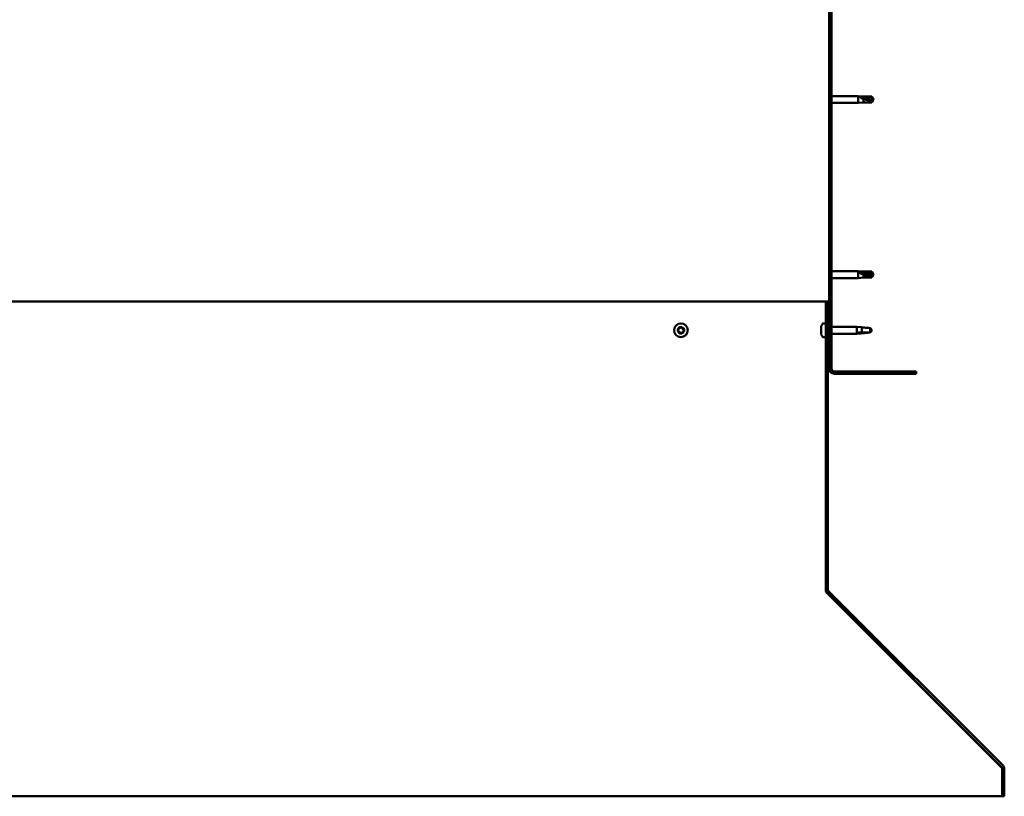
# Model space of a CAD drawing. Units: millimetres. Extents: x 1548 to 23819, y 41428 to 51493.
# Drawn here: x 21272 to 21952, y 44167 to 44703 of the extents above; entities that cross this region are included whole.
import ezdxf

# ---------------------------------------------------------------- set-up
doc = ezdxf.new("R2010")
doc.units = ezdxf.units.MM
doc.layers.add('Hatch (ISO)', color=7, linetype='Continuous', lineweight=18)
doc.layers.add('Visible (ISO)', color=7, linetype='Continuous', lineweight=50)

msp = doc.modelspace()

# ---------------------------------------------------------------- hatches: boundary and pattern name
at = {"layer": 'Hatch (ISO)'}
h = msp.add_hatch(dxfattribs=at)
h.set_pattern_fill('ANSI31', color=256, scale=127, style=0)
h.set_pattern_definition([(45, (2712.089, 42401.745), (-11.22532, 11.22532), [])])
edge = h.paths.add_edge_path()
edge.add_line((21891.44, 44937.26), (21891.44, 44955.26))
edge.add_ellipse((21887.94, 44955.26), major_axis=(3.5, 0), ratio=1, start_angle=0, end_angle=90)
edge.add_line((21887.94, 44958.76), (21876.44, 44958.76))
edge.add_line((21876.44, 44958.76), (21856.44, 44958.76))
edge.add_line((21856.44, 44958.76), (21834.94, 44958.76))
edge.add_ellipse((21834.94, 44955.26), major_axis=(0, 3.5), ratio=1, start_angle=0, end_angle=90)
edge.add_line((21831.44, 44955.26), (21831.44, 44462.26))
edge.add_ellipse((21834.94, 44462.26), major_axis=(-3.5, 0), ratio=1, start_angle=0, end_angle=90)
edge.add_line((21834.94, 44458.76), (21891.44, 44458.76))
edge.add_line((21891.44, 44458.76), (21891.44, 44460.26))
edge.add_line((21891.44, 44460.26), (21834.94, 44460.26))
edge.add_ellipse((21834.94, 44462.26), major_axis=(0, -2), ratio=1, start_angle=270, end_angle=360, ccw=False)
edge.add_line((21832.94, 44462.26), (21832.94, 44955.26))
edge.add_ellipse((21834.94, 44955.26), major_axis=(-2, 0), ratio=1, start_angle=270, end_angle=360, ccw=False)
edge.add_line((21834.94, 44957.26), (21887.94, 44957.26))
edge.add_ellipse((21887.94, 44955.26), major_axis=(0, 2), ratio=1, start_angle=270, end_angle=360, ccw=False)
edge.add_line((21889.94, 44955.26), (21889.94, 44937.26))
edge.add_line((21889.94, 44937.26), (21891.44, 44937.26))
h = msp.add_hatch(dxfattribs=at)
h.set_pattern_fill('ANSI31', color=256, scale=127, angle=90, style=0)
h.set_pattern_definition([(135, (2712.089, 42401.745), (-11.22532, -11.22532), [])])
edge = h.paths.add_edge_path()
edge.add_line((21830.44, 44508.76), (21828.94, 44508.76))
edge.add_line((21828.94, 44508.76), (21828.94, 44309.6))
edge.add_ellipse((21831.94, 44309.6), major_axis=(-3, 0), ratio=1, start_angle=0, end_angle=45)
edge.add_line((21829.81, 44307.48), (21950.38, 44186.92))
edge.add_ellipse((21949.32, 44185.85), major_axis=(1.06, 1.06), ratio=1, start_angle=315, end_angle=360, ccw=False)
edge.add_line((21950.82, 44185.85), (21950.82, 44166.7))
edge.add_line((21950.82, 44166.7), (21952.32, 44166.7))
edge.add_line((21952.32, 44166.7), (21952.32, 44185.85))
edge.add_ellipse((21949.32, 44185.85), major_axis=(3, 0), ratio=1, start_angle=0, end_angle=45)
edge.add_line((21951.44, 44187.98), (21830.88, 44308.54))
edge.add_ellipse((21831.94, 44309.6), major_axis=(-1.06, -1.06), ratio=1, start_angle=315, end_angle=360, ccw=False)
edge.add_line((21830.44, 44309.6), (21830.44, 44508.76))

# ---------------------------------------------------------------- linework, layer by layer
at = {"layer": 'Visible (ISO)'}
for p, q in [((21831.44, 44955.26), (21831.44, 44462.26)), ((21832.94, 44462.26), (21832.94, 44955.26)), ((21832.94, 44650.66), (21851.44, 44650.66)), ((21832.94, 44645.86), (21851.44, 44645.86)), ((21851.44, 44645.86), (21851.44, 44650.66)), ((21855.01, 44650.31), (21851.44, 44650.66)), ((21855.01, 44646.21), (21851.44, 44645.86)), ((21852.36, 44650.36), (21855.01, 44650.12)), ((21855.01, 44650.12), (21855.01, 44650.31)), ((21855.01, 44650.31), (21860.75, 44650.31)), ((21855.01, 44650.12), (21860.75, 44650.12)), ((21855.01, 44646.21), (21855.01, 44648.72)), ((21855.01, 44646.21), (21860.75, 44646.21)), ((21860.75, 44650.12), (21860.75, 44650.31)), ((21861.94, 44648.26), (21860.75, 44650.31)), ((21860.75, 44650.12), (21861.94, 44648.26)), ((21861.94, 44648.26), (21860.75, 44646.21)), ((21860.75, 44646.21), (21860.75, 44647.53)), ((21832.94, 44529.66), (21851.44, 44529.66)), ((21851.44, 44524.86), (21851.44, 44529.66)), ((21855.01, 44529.31), (21851.44, 44529.66)), ((21852.36, 44529.04), (21855.01, 44528.84)), ((21855.01, 44528.84), (21855.01, 44529.31)), ((21855.01, 44529.31), (21860.75, 44529.31)), ((21860.75, 44528.84), (21860.75, 44529.31)), ((21861.94, 44527.26), (21860.75, 44529.31)), ((21832.94, 44524.86), (21851.44, 44524.86)), ((21855.01, 44525.21), (21851.44, 44524.86)), ((21855.01, 44528.84), (21860.75, 44528.84)), ((21855.01, 44525.21), (21855.01, 44527.18)), ((21855.01, 44525.21), (21860.75, 44525.21)), ((21860.75, 44528.84), (21861.94, 44527.26)), ((21861.94, 44527.26), (21860.75, 44525.21)), ((21860.75, 44525.21), (21860.75, 44526.05)), ((21828.94, 44508.76), (21062.65, 44508.76)), ((21830.44, 44508.76), (21828.94, 44508.76)), ((21828.94, 44508.76), (21828.94, 44309.6)), ((21830.44, 44309.6), (21830.44, 44508.76)), ((21825.7, 44490.93), (21825.7, 44490.96)), ((21825.7, 44490.93), (21825.7, 44490.82)), ((21825.7, 44489.53), (21825.7, 44490.82)), ((21825.7, 44489.12), (21825.7, 44489.53)), ((21825.7, 44487.35), (21825.7, 44489.12)), ((21827.05, 44493.51), (21828.94, 44493.51)), ((21830.44, 44491.16), (21831.44, 44491.16)), ((21832.94, 44491.16), (21850.44, 44491.16)), ((21850.44, 44486.36), (21850.44, 44491.16)), ((21853.29, 44490.88), (21850.44, 44491.16)), ((21854.01, 44487.31), (21854.01, 44490.79)), ((21859.75, 44487.31), (21859.75, 44490.3)), ((21859.75, 44487.31), (21860.94, 44488.76)), ((21825.7, 44487.22), (21825.7, 44487.35)), ((21825.7, 44487.1), (21825.7, 44487.22)), ((21825.7, 44487.22), (21825.71, 44487.22)), ((21825.7, 44487.1), (21825.7, 44487.05)), ((21825.7, 44486.55), (21825.7, 44487.05)), ((21827.05, 44484.01), (21828.94, 44484.01)), ((21830.44, 44486.36), (21831.44, 44486.36)), ((21832.94, 44486.36), (21850.44, 44486.36)), ((21853.29, 44486.64), (21850.44, 44486.36)), ((21851.36, 44487.12), (21854.01, 44487.31)), ((21854.01, 44487.31), (21859.75, 44487.31)), ((21891.44, 44460.26), (21834.94, 44460.26)), ((21834.94, 44458.76), (21891.44, 44458.76)), ((21891.44, 44458.76), (21891.44, 44460.26)), ((21828.94, 44309.6), (21828.94, 44308.46)), ((21829.54, 44307.8), (21829.54, 44307.48)), ((21950.26, 44186.92), (21829.54, 44307.48)), ((21829.81, 44307.48), (21950.38, 44186.92)), ((21951.44, 44187.98), (21830.88, 44308.54)), ((21950.26, 44186.92), (21950.26, 44187.03)), ((21950.82, 44185.85), (21950.82, 44166.7)), ((21952.32, 44166.7), (21952.32, 44185.85)), ((20931.09, 44166.7), (21950.82, 44166.7)), ((21950.82, 44166.7), (21952.32, 44166.7))]:
    msp.add_line(p, q, dxfattribs=at)
msp.add_circle((21728.94, 44488.76), 4.75, dxfattribs=at)
for centre, radius, start, end in [((21728.94, 44488.76), 2.21, 170.57436, 219.42564), ((21727.2, 44489.22), 0.45, 193.43867, 241.65824), ((21728.94, 44488.76), 2.21, 110.57436, 159.42564), ((21727.2, 44489.22), 0.45, 88.34176, 136.56132), ((21726.61, 44488.13), 0.787, 328.34176, 61.65824), ((21727.23, 44490.46), 0.787, 268.34176, 1.65824), ((21728.47, 44490.49), 0.45, 133.43867, 181.65824), ((21728.94, 44488.76), 2.21, 50.57436, 99.42564), ((21728.47, 44490.49), 0.45, 28.34176, 76.56132), ((21729.56, 44491.08), 0.787, 208.34176, 301.65824), ((21730.21, 44490.03), 0.45, 73.43867, 121.65824), ((21731.26, 44489.38), 0.787, 148.34176, 241.65824), ((21730.21, 44490.03), 0.45, 328.34176, 16.56132), ((21728.94, 44488.76), 2.21, 350.57436, 39.42564), ((21730.67, 44488.29), 0.45, 13.43867, 61.65824), ((21833.39, 44488.76), 8, 144.31467, 163.99232), ((21827.05, 44493.31), 0.2, 90, 144.31467), ((21727.66, 44487.48), 0.45, 148.34176, 196.56132), ((21727.66, 44487.48), 0.45, 253.43867, 301.65824), ((21728.94, 44488.76), 2.21, 230.57436, 279.42564), ((21728.31, 44486.43), 0.787, 28.34176, 121.65824), ((21729.4, 44487.02), 0.45, 208.34176, 256.56132), ((21728.94, 44488.76), 2.21, 290.57436, 339.42564), ((21729.4, 44487.02), 0.45, 313.43867, 1.65824), ((21730.64, 44487.05), 0.787, 88.34176, 181.65824), ((21730.67, 44488.29), 0.45, 268.34176, 316.56132), ((21833.39, 44488.76), 8, 196.00768, 215.68533), ((21827.05, 44484.21), 0.2, 215.68533, 270), ((21834.94, 44462.26), 3.5, 180, 270), ((21834.94, 44462.26), 2, 180, 270), ((21831.94, 44309.6), 3, 180, 225), ((21831.94, 44309.6), 1.5, 180, 225), ((21949.32, 44185.85), 1.5, 0, 45), ((21949.32, 44185.85), 3, 0, 45)]:
    msp.add_arc(centre, radius, start, end, dxfattribs=at)
for centre, major_axis, ratio, start_param, end_param in [((21861.94, 44667.38), (21, 0), 0.910766, 4.239024, 4.712389), ((21861.94, 44543.44), (-21, 0), 0.770487, 1.097432, 1.570796)]:
    msp.add_ellipse(centre, major_axis=major_axis, ratio=ratio, start_param=start_param, end_param=end_param, dxfattribs=at)
for points, knots in [([(21855.01, 44648.72), (21854.75, 44648.81), (21854.49, 44648.91), (21853.92, 44649.17), (21853.6, 44649.33), (21853.02, 44649.67), (21852.72, 44649.88), (21852.49, 44650.11), (21852.44, 44650.17), (21852.38, 44650.27), (21852.36, 44650.32), (21852.36, 44650.36)], [0.9722954, 0.9722954, 0.9722954, 0.9722954, 1.054543, 1.054543, 1.1645704, 1.1645704, 1.2620554, 1.2620554, 1.289972, 1.289972, 1.3178886, 1.3178886, 1.3178886, 1.3178886]), ([(21860.75, 44647.53), (21860.42, 44647.55), (21860.08, 44647.58), (21859, 44647.68), (21858.25, 44647.8), (21856.8, 44648.11), (21856.09, 44648.31), (21855.29, 44648.61), (21855.14, 44648.66), (21855.01, 44648.72)], [1.0296095, 1.0296095, 1.0296095, 1.0296095, 1.1266468, 1.1266468, 1.3399415, 1.3399415, 1.5532361, 1.5532361, 1.5988171, 1.5988171, 1.5988171, 1.5988171]), ([(21855.01, 44527.18), (21854.75, 44527.27), (21854.49, 44527.36), (21853.92, 44527.62), (21853.6, 44527.79), (21853.02, 44528.16), (21852.72, 44528.4), (21852.49, 44528.69), (21852.44, 44528.76), (21852.38, 44528.91), (21852.36, 44528.98), (21852.36, 44529.04)], [0.9725494, 0.9725494, 0.9725494, 0.9725494, 1.0547969, 1.0547969, 1.1648244, 1.1648244, 1.2623094, 1.2623094, 1.290226, 1.290226, 1.3181426, 1.3181426, 1.3181426, 1.3181426]), ([(21860.75, 44526.05), (21860.42, 44526.07), (21860.08, 44526.09), (21859, 44526.19), (21858.25, 44526.29), (21856.8, 44526.58), (21856.09, 44526.77), (21855.29, 44527.06), (21855.14, 44527.12), (21855.01, 44527.18)], [1.0298299, 1.0298299, 1.0298299, 1.0298299, 1.1268672, 1.1268672, 1.3401618, 1.3401618, 1.5534565, 1.5534565, 1.5990374, 1.5990374, 1.5990374, 1.5990374]), ([(21726.76, 44489.12), (21726.75, 44489.16), (21726.74, 44489.22), (21726.76, 44489.33), (21726.77, 44489.39), (21726.82, 44489.47), (21726.84, 44489.5), (21726.87, 44489.53)], [0.17438702, 0.17438702, 0.17438702, 0.17438702, 0.18896797, 0.18896797, 0.20586323, 0.20586323, 0.21737852, 0.21737852, 0.21737852, 0.21737852]), ([(21728.16, 44490.82), (21728.2, 44490.86), (21728.24, 44490.88), (21728.34, 44490.93), (21728.4, 44490.94), (21728.5, 44490.95), (21728.54, 44490.94), (21728.57, 44490.93)], [0.17438702, 0.17438702, 0.17438702, 0.17438702, 0.18896797, 0.18896797, 0.20586323, 0.20586323, 0.21737852, 0.21737852, 0.21737852, 0.21737852]), ([(21730.34, 44490.46), (21730.38, 44490.45), (21730.43, 44490.42), (21730.52, 44490.36), (21730.56, 44490.31), (21730.61, 44490.23), (21730.63, 44490.2), (21730.64, 44490.16)], [0.17438702, 0.17438702, 0.17438702, 0.17438702, 0.18896797, 0.18896797, 0.20586323, 0.20586323, 0.21737852, 0.21737852, 0.21737852, 0.21737852]), ([(21731.11, 44488.39), (21731.12, 44488.35), (21731.13, 44488.29), (21731.12, 44488.18), (21731.1, 44488.13), (21731.05, 44488.04), (21731.03, 44488.01), (21731, 44487.98)], [0.17438702, 0.17438702, 0.17438702, 0.17438702, 0.18896797, 0.18896797, 0.20586323, 0.20586323, 0.21737851, 0.21737851, 0.21737851, 0.21737851]), ([(21825.7, 44490.93), (21825.7, 44490.94), (21825.71, 44490.95), (21825.71, 44490.94), (21825.71, 44490.92), (21825.7, 44490.87), (21825.7, 44490.85), (21825.7, 44490.82)], [0.17438702, 0.17438702, 0.17438702, 0.17438702, 0.18896797, 0.18896797, 0.20586323, 0.20586323, 0.21737852, 0.21737852, 0.21737852, 0.21737852]), ([(21825.7, 44489.53), (21825.7, 44489.5), (21825.71, 44489.45), (21825.71, 44489.35), (21825.71, 44489.29), (21825.7, 44489.2), (21825.7, 44489.16), (21825.7, 44489.12)], [0.17438702, 0.17438702, 0.17438702, 0.17438702, 0.18896797, 0.18896797, 0.20586323, 0.20586323, 0.21737852, 0.21737852, 0.21737852, 0.21737852]), ([(21859.75, 44490.3), (21859.42, 44490.31), (21859.08, 44490.33), (21858, 44490.4), (21857.25, 44490.47), (21855.8, 44490.63), (21855.09, 44490.71), (21854.29, 44490.77), (21854.14, 44490.78), (21854.01, 44490.79)], [1.0296095, 1.0296095, 1.0296095, 1.0296095, 1.1266468, 1.1266468, 1.3399415, 1.3399415, 1.5532361, 1.5532361, 1.5988171, 1.5988171, 1.5988171, 1.5988171]), ([(21727.54, 44487.05), (21727.49, 44487.07), (21727.44, 44487.09), (21727.35, 44487.15), (21727.31, 44487.2), (21727.26, 44487.28), (21727.24, 44487.32), (21727.23, 44487.35)], [0.17438702, 0.17438702, 0.17438702, 0.17438702, 0.18896797, 0.18896797, 0.20586323, 0.20586323, 0.21737852, 0.21737852, 0.21737852, 0.21737852]), ([(21729.71, 44486.69), (21729.68, 44486.66), (21729.63, 44486.63), (21729.53, 44486.58), (21729.47, 44486.57), (21729.38, 44486.57), (21729.34, 44486.57), (21729.3, 44486.58)], [0.17438702, 0.17438702, 0.17438702, 0.17438702, 0.18896797, 0.18896797, 0.20586323, 0.20586323, 0.21737851, 0.21737851, 0.21737851, 0.21737851]), ([(21825.7, 44487.35), (21825.7, 44487.31), (21825.71, 44487.26), (21825.71, 44487.17), (21825.71, 44487.13), (21825.7, 44487.08), (21825.7, 44487.06), (21825.7, 44487.05)], [0.17438702, 0.17438702, 0.17438702, 0.17438702, 0.18896797, 0.18896797, 0.20586323, 0.20586323, 0.21737852, 0.21737852, 0.21737852, 0.21737852]), ([(21854.01, 44486.72), (21853.75, 44486.69), (21853.49, 44486.65), (21852.92, 44486.6), (21852.6, 44486.58), (21852.02, 44486.62), (21851.72, 44486.67), (21851.49, 44486.83), (21851.44, 44486.88), (21851.38, 44486.99), (21851.36, 44487.06), (21851.36, 44487.12)], [0.9725494, 0.9725494, 0.9725494, 0.9725494, 1.0547969, 1.0547969, 1.1648244, 1.1648244, 1.2623094, 1.2623094, 1.290226, 1.290226, 1.3181426, 1.3181426, 1.3181426, 1.3181426]), ([(21859.75, 44487.22), (21859.42, 44487.2), (21859.08, 44487.18), (21858, 44487.11), (21857.25, 44487.04), (21855.8, 44486.89), (21855.09, 44486.8), (21854.29, 44486.74), (21854.14, 44486.73), (21854.01, 44486.72)], [1.0298299, 1.0298299, 1.0298299, 1.0298299, 1.1268672, 1.1268672, 1.3401618, 1.3401618, 1.5534565, 1.5534565, 1.5990374, 1.5990374, 1.5990374, 1.5990374]), ([(21829.54, 44307.48), (21829.44, 44307.62), (21829.34, 44307.77), (21829.14, 44308.1), (21829.04, 44308.27), (21828.94, 44308.46)], [0, 0, 0, 0, 0.0661706, 0.0661706, 0.1323412, 0.1323412, 0.1323412, 0.1323412]), ([(21950.58, 44186.68), (21950.57, 44186.68), (21950.57, 44186.68), (21950.46, 44186.77), (21950.36, 44186.85), (21950.26, 44186.92)], [0.04046829, 0.04046829, 0.04046829, 0.04046829, 0.0420955, 0.0420955, 0.084191, 0.084191, 0.084191, 0.084191])]:
    msp.add_open_spline(points, degree=3, knots=knots, dxfattribs=at)
for points in [[(21861.94, 44648.26), (21861.55, 44647.98), (21861.16, 44647.74), (21860.75, 44647.53)], [(21861.94, 44527.26), (21861.55, 44526.83), (21861.16, 44526.43), (21860.75, 44526.05)], [(21854.01, 44490.79), (21853.76, 44490.82), (21853.52, 44490.85), (21853.29, 44490.88)], [(21860.94, 44488.76), (21860.55, 44489.23), (21860.16, 44489.74), (21859.75, 44490.3)], [(21860.94, 44488.76), (21860.55, 44488.29), (21860.16, 44487.77), (21859.75, 44487.22)], [(21828.94, 44309.03), (21828.96, 44309.01), (21828.98, 44308.99), (21829, 44308.97)]]:
    msp.add_open_spline(points, degree=3, dxfattribs=at)

doc.saveas('drawing.dxf')
